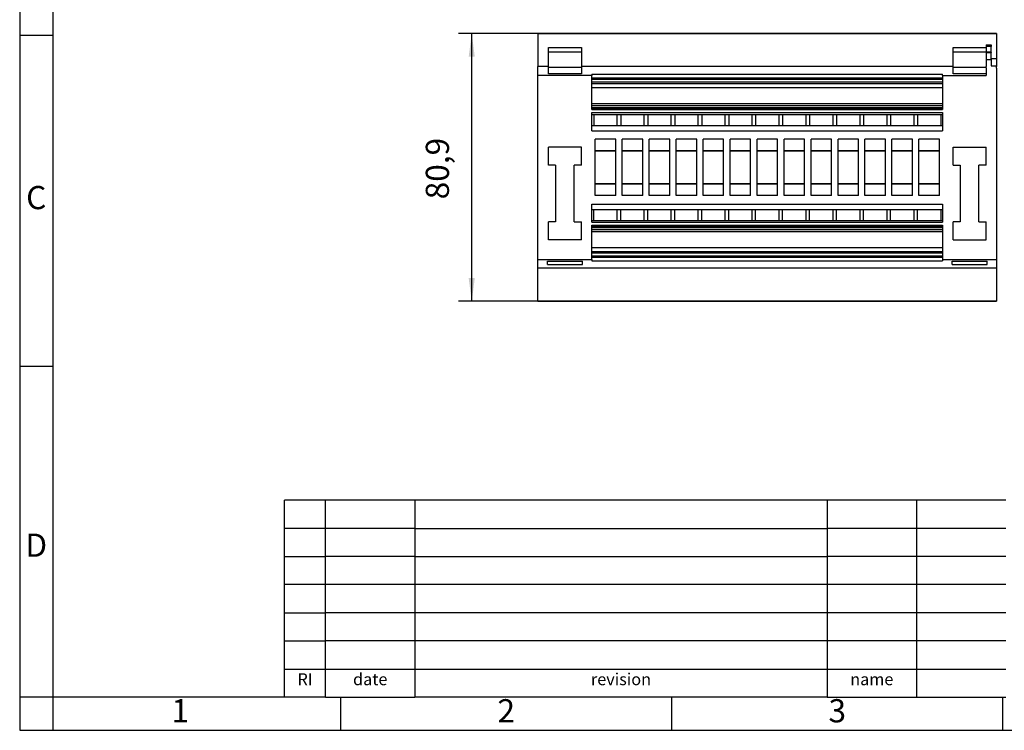
# Model space of a CAD drawing. Units: millimetres. Extents: x -44 to 253, y 752 to 962.
# Drawn here: x -44 to 105, y 752 to 859 of the extents above; entities that cross this region are included whole.
import ezdxf

# ---------------------------------------------------------------- set-up
doc = ezdxf.new("R2010")
doc.units = ezdxf.units.MM
doc.layers.add('1', color=7, linetype='Continuous')
doc.styles.add('CONVERTER_11', font='txt.shx', dxfattribs={"width": 0.9})
doc.dimstyles.new('ME10_DIM_10', dxfattribs={"dimtxt": 7, "dimasz": 7, "dimexe": 4, "dimexo": 0, "dimgap": 4, "dimtad": 1, "dimdec": 1, "dimdsep": 46, "dimtxsty": 'CONVERTER_11', "dimsah": 1, "dimcen": 0.09, "dimclrd": 2, "dimclre": 2, "dimclrt": 3, "dimadec": 0, "dimazin": 0, "dimtfac": 1, "dimtdec": 4, "dimtix": 1, "dimtmove": 0, "dimatfit": 3, "dimfxl": 1, "dimtolj": 1, "dimtzin": 0, "dimarcsym": 0})

# ---------------------------------------------------------------- blocks, each defined once
blk = doc.blocks.new('3069077_UTWE_6_12_1-select__1', base_point=(68.58, 1633.65))
at = {"color": 7, "linetype": 'Continuous'}
for p, q in [((207.13, 1714.51), (68.58, 1714.51)), ((68.58, 1714.51), (68.58, 1714.51)), ((68.58, 1714.51), (68.58, 1704.58)), ((207.13, 1714.51), (207.13, 1706.91)), ((207.13, 1714.51), (207.13, 1714.51)), ((203.98, 1711.12), (203.98, 1711.04)), ((203.98, 1711.12), (205.53, 1711.12)), ((203.98, 1711.04), (203.98, 1710.61)), ((203.98, 1710.61), (203.98, 1710.34)), ((205.53, 1711.12), (205.53, 1711.04)), ((205.53, 1711.04), (205.53, 1710.61)), ((205.53, 1708.87), (205.53, 1710.61)), ((71.73, 1710.34), (81.73, 1710.34)), ((71.73, 1710.24), (71.73, 1710.34)), ((71.73, 1708.96), (71.73, 1710.24)), ((71.73, 1704.58), (71.73, 1708.96)), ((71.73, 1708.96), (81.73, 1708.96)), ((81.73, 1710.34), (81.73, 1710.24)), ((81.73, 1710.24), (81.73, 1708.96)), ((81.73, 1708.96), (81.73, 1704.58)), ((193.98, 1710.24), (193.98, 1710.34)), ((193.98, 1710.34), (203.98, 1710.34)), ((193.98, 1708.96), (193.98, 1710.24)), ((193.98, 1704.58), (193.98, 1708.96)), ((193.98, 1708.96), (203.98, 1708.96)), ((203.98, 1710.34), (203.98, 1710.24)), ((203.98, 1710.24), (203.98, 1708.96)), ((203.98, 1708.96), (203.98, 1708.87)), ((203.98, 1708.87), (203.98, 1708.85)), ((203.98, 1708.85), (203.98, 1706.73)), ((205.53, 1708.87), (205.53, 1708.85)), ((205.53, 1706.91), (205.53, 1708.85)), ((68.58, 1701.88), (68.58, 1704.58)), ((71.73, 1704.58), (68.58, 1704.58)), ((71.73, 1704.39), (71.73, 1704.58)), ((193.98, 1704.58), (81.73, 1704.58)), ((81.73, 1704.58), (81.73, 1704.39)), ((193.98, 1704.39), (193.98, 1704.58)), ((203.98, 1706.73), (203.98, 1704.58)), ((203.98, 1704.39), (203.98, 1704.58)), ((205.53, 1706.73), (205.53, 1706.91)), ((207.13, 1706.91), (205.53, 1706.91)), ((205.53, 1706.73), (205.53, 1704.77)), ((207.13, 1706.91), (207.13, 1704.77)), ((207.13, 1704.77), (207.13, 1704.58)), ((207.13, 1704.1), (207.13, 1704.58)), ((68.58, 1646.29), (68.58, 1701.88)), ((84.88, 1701.88), (68.58, 1701.88)), ((71.73, 1704.15), (71.73, 1704.39)), ((71.73, 1704.39), (81.73, 1704.39)), ((71.73, 1702.41), (71.73, 1704.15)), ((81.73, 1704.39), (81.73, 1704.15)), ((81.73, 1704.15), (81.73, 1702.41)), ((84.88, 1702.26), (190.83, 1702.26)), ((84.88, 1702.26), (84.88, 1701.88)), ((84.88, 1701.15), (84.88, 1701.88)), ((190.83, 1701.88), (190.83, 1702.26)), ((190.83, 1701.88), (203.98, 1701.88)), ((190.83, 1701.88), (190.83, 1701.15)), ((193.98, 1704.39), (203.98, 1704.39)), ((193.98, 1704.15), (193.98, 1704.39)), ((193.98, 1702.41), (193.98, 1704.15)), ((203.98, 1702.41), (193.98, 1702.41)), ((203.98, 1704.15), (203.98, 1704.39)), ((203.98, 1704.15), (203.98, 1702.41)), ((203.98, 1702.41), (203.98, 1701.88)), ((207.13, 1704.1), (207.13, 1646.29)), ((84.88, 1701.15), (190.83, 1701.15)), ((84.88, 1700.72), (84.88, 1701.15)), ((84.88, 1700.72), (190.83, 1700.72)), ((84.88, 1699.86), (84.88, 1700.72)), ((190.83, 1699.86), (84.88, 1699.86)), ((84.88, 1699.42), (84.88, 1699.86)), ((84.88, 1698.28), (84.88, 1699.42)), ((190.83, 1701.15), (190.83, 1700.72)), ((190.83, 1700.72), (190.83, 1699.86)), ((190.83, 1699.86), (190.83, 1699.42)), ((190.83, 1699.42), (190.83, 1698.28)), ((84.88, 1698.28), (190.83, 1698.28)), ((84.88, 1693.38), (84.88, 1698.28)), ((190.83, 1698.28), (190.83, 1693.38)), ((84.88, 1693.38), (190.83, 1693.38)), ((84.88, 1692.78), (84.88, 1693.38)), ((84.88, 1692.22), (84.88, 1692.78)), ((190.83, 1693.38), (190.83, 1692.78)), ((190.83, 1692.78), (190.83, 1692.22)), ((84.88, 1692.22), (190.83, 1692.22)), ((84.88, 1691.78), (84.88, 1692.22)), ((84.88, 1691.78), (190.83, 1691.78)), ((84.88, 1691.55), (84.88, 1691.78)), ((84.88, 1691.55), (190.83, 1691.55)), ((84.88, 1690.64), (190.83, 1690.64)), ((84.88, 1690.08), (84.88, 1690.64)), ((84.88, 1690.08), (85.45, 1690.08)), ((84.88, 1686.73), (84.88, 1690.08)), ((85.45, 1690.08), (85.45, 1686.73)), ((85.45, 1690.08), (92.45, 1690.08)), ((92.45, 1690.08), (92.45, 1686.73)), ((92.45, 1690.08), (93.6, 1690.08)), ((93.6, 1690.08), (93.6, 1686.73)), ((93.6, 1690.08), (100.6, 1690.08)), ((100.6, 1690.08), (100.6, 1686.73)), ((100.6, 1690.08), (101.75, 1690.08)), ((101.75, 1690.08), (101.75, 1686.73)), ((101.75, 1690.08), (108.75, 1690.08)), ((108.75, 1690.08), (108.75, 1686.73)), ((108.75, 1690.08), (109.9, 1690.08)), ((109.9, 1690.08), (109.9, 1686.73)), ((109.9, 1690.08), (116.9, 1690.08)), ((116.9, 1690.08), (116.9, 1686.73)), ((116.9, 1690.08), (118.05, 1690.08)), ((118.05, 1690.08), (118.05, 1686.73)), ((118.05, 1690.08), (125.05, 1690.08)), ((125.05, 1690.08), (125.05, 1686.73)), ((125.05, 1690.08), (126.2, 1690.08)), ((126.2, 1690.08), (126.2, 1686.73)), ((126.2, 1690.08), (133.2, 1690.08)), ((133.2, 1690.08), (133.2, 1686.73)), ((133.2, 1690.08), (134.35, 1690.08)), ((134.35, 1690.08), (134.35, 1686.73)), ((134.35, 1690.08), (141.35, 1690.08)), ((141.35, 1690.08), (141.35, 1686.73)), ((141.35, 1690.08), (142.5, 1690.08)), ((142.5, 1690.08), (142.5, 1686.73)), ((142.5, 1690.08), (149.5, 1690.08)), ((149.5, 1690.08), (149.5, 1686.73)), ((149.5, 1690.08), (150.65, 1690.08)), ((150.65, 1690.08), (150.65, 1686.73)), ((150.65, 1690.08), (157.65, 1690.08)), ((157.65, 1690.08), (157.65, 1686.73)), ((157.65, 1690.08), (158.8, 1690.08)), ((158.8, 1690.08), (158.8, 1686.73)), ((158.8, 1690.08), (165.8, 1690.08)), ((165.8, 1690.08), (165.8, 1686.73)), ((165.8, 1690.08), (166.95, 1690.08)), ((166.95, 1690.08), (166.95, 1686.73)), ((166.95, 1690.08), (173.95, 1690.08)), ((173.95, 1690.08), (173.95, 1686.73)), ((173.95, 1690.08), (175.1, 1690.08)), ((175.1, 1690.08), (175.1, 1686.73)), ((175.1, 1690.08), (182.1, 1690.08)), ((182.1, 1690.08), (182.1, 1686.73)), ((182.1, 1690.08), (183.25, 1690.08)), ((183.25, 1690.08), (183.25, 1686.73)), ((183.25, 1690.08), (190.25, 1690.08)), ((190.25, 1690.08), (190.25, 1686.73)), ((190.25, 1690.08), (190.83, 1690.08)), ((190.83, 1692.22), (190.83, 1691.78)), ((190.83, 1691.78), (190.83, 1691.55)), ((190.83, 1690.64), (190.83, 1690.08)), ((190.83, 1690.08), (190.83, 1686.73)), ((84.88, 1686.73), (85.45, 1686.73)), ((84.88, 1685.12), (84.88, 1686.73)), ((85.45, 1686.73), (92.45, 1686.73)), ((92.45, 1686.73), (93.6, 1686.73)), ((93.6, 1686.73), (100.6, 1686.73)), ((100.6, 1686.73), (101.75, 1686.73)), ((101.75, 1686.73), (108.75, 1686.73)), ((108.75, 1686.73), (109.9, 1686.73)), ((109.9, 1686.73), (116.9, 1686.73)), ((116.9, 1686.73), (118.05, 1686.73)), ((118.05, 1686.73), (125.05, 1686.73)), ((125.05, 1686.73), (126.2, 1686.73)), ((126.2, 1686.73), (133.2, 1686.73)), ((133.2, 1686.73), (134.35, 1686.73)), ((134.35, 1686.73), (141.35, 1686.73)), ((141.35, 1686.73), (142.5, 1686.73)), ((142.5, 1686.73), (149.5, 1686.73)), ((149.5, 1686.73), (150.65, 1686.73)), ((150.65, 1686.73), (157.65, 1686.73)), ((157.65, 1686.73), (158.8, 1686.73)), ((158.8, 1686.73), (165.8, 1686.73)), ((165.8, 1686.73), (166.95, 1686.73)), ((166.95, 1686.73), (173.95, 1686.73)), ((173.95, 1686.73), (175.1, 1686.73)), ((175.1, 1686.73), (182.1, 1686.73)), ((182.1, 1686.73), (183.25, 1686.73)), ((183.25, 1686.73), (190.25, 1686.73)), ((190.25, 1686.73), (190.83, 1686.73)), ((190.83, 1686.73), (190.83, 1685.12)), ((84.88, 1685.12), (190.83, 1685.12)), ((85.88, 1679.08), (85.88, 1682.58)), ((92.08, 1682.58), (85.88, 1682.58)), ((92.08, 1679.08), (92.08, 1682.58)), ((94.03, 1679.08), (94.03, 1682.58)), ((100.23, 1682.58), (94.03, 1682.58)), ((100.23, 1679.08), (100.23, 1682.58)), ((102.18, 1679.08), (102.18, 1682.58)), ((108.38, 1682.58), (102.18, 1682.58)), ((108.38, 1679.08), (108.38, 1682.58)), ((110.33, 1679.08), (110.33, 1682.58)), ((116.53, 1682.58), (110.33, 1682.58)), ((116.53, 1679.08), (116.53, 1682.58)), ((118.48, 1679.08), (118.48, 1682.58)), ((124.68, 1682.58), (118.48, 1682.58)), ((124.68, 1679.08), (124.68, 1682.58)), ((126.63, 1679.08), (126.63, 1682.58)), ((132.83, 1682.58), (126.63, 1682.58)), ((132.83, 1679.08), (132.83, 1682.58)), ((134.78, 1679.08), (134.78, 1682.58)), ((140.98, 1682.58), (134.78, 1682.58)), ((140.98, 1679.08), (140.98, 1682.58)), ((142.93, 1679.08), (142.93, 1682.58)), ((149.13, 1682.58), (142.93, 1682.58)), ((149.13, 1679.08), (149.13, 1682.58)), ((151.08, 1679.08), (151.08, 1682.58)), ((157.28, 1682.58), (151.08, 1682.58)), ((157.28, 1679.08), (157.28, 1682.58)), ((165.43, 1682.58), (159.23, 1682.58)), ((159.23, 1679.08), (159.23, 1682.58)), ((165.43, 1679.08), (165.43, 1682.58)), ((173.58, 1682.58), (167.38, 1682.58)), ((167.38, 1679.08), (167.38, 1682.58)), ((173.58, 1679.08), (173.58, 1682.58)), ((181.73, 1682.58), (175.53, 1682.58)), ((175.53, 1679.08), (175.53, 1682.58)), ((181.73, 1679.08), (181.73, 1682.58)), ((189.88, 1682.58), (183.68, 1682.58)), ((183.68, 1679.08), (183.68, 1682.58)), ((189.88, 1679.08), (189.88, 1682.58)), ((71.73, 1674.78), (71.73, 1680.23)), ((81.73, 1680.23), (71.73, 1680.23)), ((81.73, 1674.78), (81.73, 1680.23)), ((92.08, 1679.08), (85.88, 1679.08)), ((85.88, 1679.07), (85.88, 1679.08)), ((85.88, 1679.07), (92.08, 1679.07)), ((85.88, 1669.09), (85.88, 1679.07)), ((92.08, 1679.07), (92.08, 1679.08)), ((92.08, 1669.09), (92.08, 1679.07)), ((94.03, 1679.07), (94.03, 1679.08)), ((100.23, 1679.08), (94.03, 1679.08)), ((94.03, 1669.09), (94.03, 1679.07)), ((94.03, 1679.07), (100.23, 1679.07)), ((100.23, 1679.07), (100.23, 1679.08)), ((100.23, 1669.09), (100.23, 1679.07)), ((102.18, 1679.07), (102.18, 1679.08)), ((108.38, 1679.08), (102.18, 1679.08)), ((102.18, 1679.07), (108.38, 1679.07)), ((102.18, 1669.09), (102.18, 1679.07)), ((108.38, 1679.07), (108.38, 1679.08)), ((108.38, 1669.09), (108.38, 1679.07)), ((110.33, 1679.07), (110.33, 1679.08)), ((116.53, 1679.08), (110.33, 1679.08)), ((110.33, 1669.09), (110.33, 1679.07)), ((110.33, 1679.07), (116.53, 1679.07)), ((116.53, 1679.07), (116.53, 1679.08)), ((116.53, 1669.09), (116.53, 1679.07)), ((118.48, 1679.07), (118.48, 1679.08)), ((124.68, 1679.08), (118.48, 1679.08)), ((118.48, 1669.09), (118.48, 1679.07)), ((118.48, 1679.07), (124.68, 1679.07)), ((124.68, 1679.07), (124.68, 1679.08)), ((124.68, 1669.09), (124.68, 1679.07)), ((126.63, 1679.07), (126.63, 1679.08)), ((132.83, 1679.08), (126.63, 1679.08)), ((126.63, 1669.09), (126.63, 1679.07)), ((126.63, 1679.07), (132.83, 1679.07)), ((132.83, 1679.07), (132.83, 1679.08)), ((132.83, 1669.09), (132.83, 1679.07)), ((134.78, 1679.07), (134.78, 1679.08)), ((140.98, 1679.08), (134.78, 1679.08)), ((134.78, 1679.07), (140.98, 1679.07)), ((134.78, 1669.09), (134.78, 1679.07)), ((140.98, 1679.07), (140.98, 1679.08)), ((140.98, 1669.09), (140.98, 1679.07)), ((142.93, 1679.07), (142.93, 1679.08)), ((149.13, 1679.08), (142.93, 1679.08)), ((142.93, 1669.09), (142.93, 1679.07)), ((142.93, 1679.07), (149.13, 1679.07)), ((149.13, 1679.07), (149.13, 1679.08)), ((149.13, 1669.09), (149.13, 1679.07)), ((151.08, 1679.07), (151.08, 1679.08)), ((157.28, 1679.08), (151.08, 1679.08)), ((151.08, 1679.07), (157.28, 1679.07)), ((151.08, 1669.09), (151.08, 1679.07)), ((157.28, 1679.07), (157.28, 1679.08)), ((157.28, 1669.09), (157.28, 1679.07)), ((159.23, 1679.07), (159.23, 1679.08)), ((165.43, 1679.08), (159.23, 1679.08)), ((159.23, 1679.07), (165.43, 1679.07)), ((159.23, 1669.09), (159.23, 1679.07)), ((165.43, 1679.07), (165.43, 1679.08)), ((165.43, 1669.09), (165.43, 1679.07)), ((167.38, 1679.07), (167.38, 1679.08)), ((173.58, 1679.08), (167.38, 1679.08)), ((167.38, 1669.09), (167.38, 1679.07)), ((167.38, 1679.07), (173.58, 1679.07)), ((173.58, 1679.07), (173.58, 1679.08)), ((173.58, 1669.09), (173.58, 1679.07)), ((175.53, 1679.07), (175.53, 1679.08)), ((181.73, 1679.08), (175.53, 1679.08)), ((175.53, 1669.09), (175.53, 1679.07)), ((175.53, 1679.07), (181.73, 1679.07)), ((181.73, 1679.07), (181.73, 1679.08)), ((181.73, 1669.09), (181.73, 1679.07)), ((183.68, 1679.07), (183.68, 1679.08)), ((189.88, 1679.08), (183.68, 1679.08)), ((183.68, 1679.07), (189.88, 1679.07)), ((183.68, 1669.09), (183.68, 1679.07)), ((189.88, 1679.07), (189.88, 1679.08)), ((189.88, 1669.09), (189.88, 1679.07)), ((193.98, 1674.78), (193.98, 1680.23)), ((193.98, 1680.23), (203.98, 1680.23)), ((203.98, 1674.78), (203.98, 1680.23)), ((73.93, 1674.78), (71.73, 1674.78)), ((73.93, 1674.78), (73.93, 1657.68)), ((79.53, 1657.68), (79.53, 1674.78)), ((81.73, 1674.78), (79.53, 1674.78)), ((193.98, 1674.78), (196.18, 1674.78)), ((196.18, 1674.78), (196.18, 1657.68)), ((201.78, 1657.68), (201.78, 1674.78)), ((92.08, 1669.09), (85.88, 1669.09)), ((85.88, 1669.08), (85.88, 1669.09)), ((85.88, 1665.58), (85.88, 1669.08)), ((92.08, 1669.08), (85.88, 1669.08)), ((92.08, 1669.08), (92.08, 1669.09)), ((92.08, 1665.58), (92.08, 1669.08)), ((94.03, 1669.08), (94.03, 1669.09)), ((100.23, 1669.09), (94.03, 1669.09)), ((94.03, 1665.58), (94.03, 1669.08)), ((100.23, 1669.08), (94.03, 1669.08)), ((100.23, 1669.08), (100.23, 1669.09)), ((100.23, 1665.58), (100.23, 1669.08)), ((102.18, 1669.08), (102.18, 1669.09)), ((108.38, 1669.09), (102.18, 1669.09)), ((102.18, 1665.58), (102.18, 1669.08)), ((108.38, 1669.08), (102.18, 1669.08)), ((108.38, 1669.08), (108.38, 1669.09)), ((108.38, 1665.58), (108.38, 1669.08)), ((110.33, 1669.08), (110.33, 1669.09)), ((116.53, 1669.09), (110.33, 1669.09)), ((110.33, 1665.58), (110.33, 1669.08)), ((116.53, 1669.08), (110.33, 1669.08)), ((116.53, 1669.08), (116.53, 1669.09)), ((116.53, 1665.58), (116.53, 1669.08)), ((118.48, 1669.08), (118.48, 1669.09)), ((124.68, 1669.09), (118.48, 1669.09)), ((118.48, 1665.58), (118.48, 1669.08)), ((124.68, 1669.08), (118.48, 1669.08)), ((124.68, 1669.08), (124.68, 1669.09)), ((124.68, 1665.58), (124.68, 1669.08)), ((126.63, 1669.08), (126.63, 1669.09)), ((132.83, 1669.09), (126.63, 1669.09)), ((126.63, 1665.58), (126.63, 1669.08)), ((132.83, 1669.08), (126.63, 1669.08)), ((132.83, 1669.08), (132.83, 1669.09)), ((132.83, 1665.58), (132.83, 1669.08)), ((134.78, 1669.08), (134.78, 1669.09)), ((140.98, 1669.09), (134.78, 1669.09)), ((134.78, 1665.58), (134.78, 1669.08)), ((140.98, 1669.08), (134.78, 1669.08)), ((140.98, 1669.08), (140.98, 1669.09)), ((140.98, 1665.58), (140.98, 1669.08)), ((142.93, 1669.08), (142.93, 1669.09)), ((149.13, 1669.09), (142.93, 1669.09)), ((142.93, 1665.58), (142.93, 1669.08)), ((149.13, 1669.08), (142.93, 1669.08)), ((149.13, 1669.08), (149.13, 1669.09)), ((149.13, 1665.58), (149.13, 1669.08)), ((151.08, 1669.08), (151.08, 1669.09)), ((157.28, 1669.09), (151.08, 1669.09)), ((151.08, 1665.58), (151.08, 1669.08)), ((157.28, 1669.08), (151.08, 1669.08)), ((157.28, 1669.08), (157.28, 1669.09)), ((157.28, 1665.58), (157.28, 1669.08)), ((159.23, 1669.08), (159.23, 1669.09)), ((165.43, 1669.09), (159.23, 1669.09)), ((159.23, 1665.58), (159.23, 1669.08)), ((165.43, 1669.08), (159.23, 1669.08)), ((165.43, 1669.08), (165.43, 1669.09)), ((165.43, 1665.58), (165.43, 1669.08)), ((167.38, 1669.08), (167.38, 1669.09)), ((173.58, 1669.09), (167.38, 1669.09)), ((167.38, 1665.58), (167.38, 1669.08)), ((173.58, 1669.08), (167.38, 1669.08)), ((173.58, 1669.08), (173.58, 1669.09)), ((173.58, 1665.58), (173.58, 1669.08)), ((181.73, 1669.09), (175.53, 1669.09)), ((175.53, 1669.08), (175.53, 1669.09)), ((181.73, 1669.08), (175.53, 1669.08)), ((175.53, 1665.58), (175.53, 1669.08)), ((181.73, 1669.08), (181.73, 1669.09)), ((181.73, 1665.58), (181.73, 1669.08)), ((189.88, 1669.09), (183.68, 1669.09)), ((183.68, 1669.08), (183.68, 1669.09)), ((189.88, 1669.08), (183.68, 1669.08)), ((183.68, 1665.58), (183.68, 1669.08)), ((189.88, 1669.08), (189.88, 1669.09)), ((189.88, 1665.58), (189.88, 1669.08)), ((84.88, 1663.04), (190.83, 1663.04)), ((84.88, 1661.43), (84.88, 1663.04)), ((92.08, 1665.58), (85.88, 1665.58)), ((100.23, 1665.58), (94.03, 1665.58)), ((108.38, 1665.58), (102.18, 1665.58)), ((116.53, 1665.58), (110.33, 1665.58)), ((124.68, 1665.58), (118.48, 1665.58)), ((132.83, 1665.58), (126.63, 1665.58)), ((140.98, 1665.58), (134.78, 1665.58)), ((149.13, 1665.58), (142.93, 1665.58)), ((157.28, 1665.58), (151.08, 1665.58)), ((165.43, 1665.58), (159.23, 1665.58)), ((173.58, 1665.58), (167.38, 1665.58)), ((181.73, 1665.58), (175.53, 1665.58)), ((189.88, 1665.58), (183.68, 1665.58)), ((190.83, 1663.04), (190.83, 1661.43)), ((84.88, 1661.43), (85.45, 1661.43)), ((84.88, 1658.08), (84.88, 1661.43)), ((85.45, 1661.43), (92.45, 1661.43)), ((85.45, 1658.08), (85.45, 1661.43)), ((92.45, 1661.43), (93.6, 1661.43)), ((92.45, 1661.43), (92.45, 1658.08)), ((93.6, 1661.43), (100.6, 1661.43)), ((93.6, 1658.08), (93.6, 1661.43)), ((100.6, 1661.43), (100.6, 1658.08)), ((100.6, 1661.43), (101.75, 1661.43)), ((101.75, 1661.43), (108.75, 1661.43)), ((101.75, 1658.08), (101.75, 1661.43)), ((108.75, 1661.43), (109.9, 1661.43)), ((108.75, 1661.43), (108.75, 1658.08)), ((109.9, 1658.08), (109.9, 1661.43)), ((109.9, 1661.43), (116.9, 1661.43)), ((116.9, 1661.43), (118.05, 1661.43)), ((116.9, 1661.43), (116.9, 1658.08)), ((118.05, 1658.08), (118.05, 1661.43)), ((118.05, 1661.43), (125.05, 1661.43)), ((125.05, 1661.43), (125.05, 1658.08)), ((125.05, 1661.43), (126.2, 1661.43)), ((126.2, 1661.43), (133.2, 1661.43)), ((126.2, 1658.08), (126.2, 1661.43)), ((133.2, 1661.43), (134.35, 1661.43)), ((133.2, 1661.43), (133.2, 1658.08)), ((134.35, 1658.08), (134.35, 1661.43)), ((134.35, 1661.43), (141.35, 1661.43)), ((141.35, 1661.43), (141.35, 1658.08)), ((141.35, 1661.43), (142.5, 1661.43)), ((142.5, 1661.43), (149.5, 1661.43)), ((142.5, 1658.08), (142.5, 1661.43)), ((149.5, 1661.43), (150.65, 1661.43)), ((149.5, 1661.43), (149.5, 1658.08)), ((150.65, 1661.43), (157.65, 1661.43)), ((150.65, 1658.08), (150.65, 1661.43)), ((157.65, 1661.43), (158.8, 1661.43)), ((157.65, 1661.43), (157.65, 1658.08)), ((158.8, 1658.08), (158.8, 1661.43)), ((158.8, 1661.43), (165.8, 1661.43)), ((165.8, 1661.43), (165.8, 1658.08)), ((165.8, 1661.43), (166.95, 1661.43)), ((166.95, 1658.08), (166.95, 1661.43)), ((166.95, 1661.43), (173.95, 1661.43)), ((173.95, 1661.43), (173.95, 1658.08)), ((173.95, 1661.43), (175.1, 1661.43)), ((175.1, 1658.08), (175.1, 1661.43)), ((175.1, 1661.43), (182.1, 1661.43)), ((182.1, 1661.43), (182.1, 1658.08)), ((182.1, 1661.43), (183.25, 1661.43)), ((183.25, 1661.43), (190.25, 1661.43)), ((183.25, 1658.08), (183.25, 1661.43)), ((190.25, 1661.43), (190.83, 1661.43)), ((190.25, 1661.43), (190.25, 1658.08)), ((190.83, 1661.43), (190.83, 1658.08)), ((73.93, 1657.68), (71.73, 1657.68)), ((71.73, 1652.23), (71.73, 1657.68)), ((79.53, 1657.68), (81.73, 1657.68)), ((81.73, 1652.23), (81.73, 1657.68)), ((84.88, 1658.08), (85.45, 1658.08)), ((84.88, 1657.53), (84.88, 1658.08)), ((84.88, 1657.53), (190.83, 1657.53)), ((85.45, 1658.08), (92.45, 1658.08)), ((92.45, 1658.08), (93.6, 1658.08)), ((93.6, 1658.08), (100.6, 1658.08)), ((100.6, 1658.08), (101.75, 1658.08)), ((101.75, 1658.08), (108.75, 1658.08)), ((108.75, 1658.08), (109.9, 1658.08)), ((109.9, 1658.08), (116.9, 1658.08)), ((116.9, 1658.08), (118.05, 1658.08)), ((118.05, 1658.08), (125.05, 1658.08)), ((125.05, 1658.08), (126.2, 1658.08)), ((126.2, 1658.08), (133.2, 1658.08)), ((133.2, 1658.08), (134.35, 1658.08)), ((134.35, 1658.08), (141.35, 1658.08)), ((141.35, 1658.08), (142.5, 1658.08)), ((142.5, 1658.08), (149.5, 1658.08)), ((149.5, 1658.08), (150.65, 1658.08)), ((150.65, 1658.08), (157.65, 1658.08)), ((157.65, 1658.08), (158.8, 1658.08)), ((158.8, 1658.08), (165.8, 1658.08)), ((165.8, 1658.08), (166.95, 1658.08)), ((166.95, 1658.08), (173.95, 1658.08)), ((173.95, 1658.08), (175.1, 1658.08)), ((175.1, 1658.08), (182.1, 1658.08)), ((182.1, 1658.08), (183.25, 1658.08)), ((183.25, 1658.08), (190.25, 1658.08)), ((190.25, 1658.08), (190.83, 1658.08)), ((190.83, 1658.08), (190.83, 1657.53)), ((196.18, 1657.68), (193.98, 1657.68)), ((193.98, 1652.23), (193.98, 1657.68)), ((201.78, 1657.68), (203.98, 1657.68)), ((203.98, 1652.23), (203.98, 1657.68)), ((84.88, 1656.61), (190.83, 1656.61)), ((84.88, 1656.38), (84.88, 1656.61)), ((84.88, 1656.38), (190.83, 1656.38)), ((84.88, 1655.94), (84.88, 1656.38)), ((84.88, 1655.94), (190.83, 1655.94)), ((84.88, 1655.39), (84.88, 1655.94)), ((84.88, 1654.78), (84.88, 1655.39)), ((84.88, 1654.78), (190.83, 1654.78)), ((84.88, 1649.88), (84.88, 1654.78)), ((190.83, 1656.61), (190.83, 1656.38)), ((190.83, 1656.38), (190.83, 1655.94)), ((190.83, 1655.94), (190.83, 1655.39)), ((190.83, 1655.39), (190.83, 1654.78)), ((190.83, 1654.78), (190.83, 1649.88)), ((81.73, 1652.23), (71.73, 1652.23)), ((193.98, 1652.23), (203.98, 1652.23)), ((84.88, 1649.88), (190.83, 1649.88)), ((84.88, 1648.74), (84.88, 1649.88)), ((84.88, 1648.3), (84.88, 1648.74)), ((84.88, 1648.3), (190.83, 1648.3)), ((84.88, 1647.44), (84.88, 1648.3)), ((190.83, 1649.88), (190.83, 1648.74)), ((190.83, 1648.74), (190.83, 1648.3)), ((190.83, 1648.3), (190.83, 1647.44)), ((68.58, 1643.75), (68.58, 1646.29)), ((68.58, 1646.29), (84.88, 1646.29)), ((71.43, 1644.79), (71.43, 1645.74)), ((71.43, 1645.74), (82.03, 1645.74)), ((82.03, 1644.79), (82.03, 1645.74)), ((84.88, 1647.44), (190.83, 1647.44)), ((84.88, 1647.02), (84.88, 1647.44)), ((84.88, 1647.02), (190.83, 1647.02)), ((84.88, 1646.29), (84.88, 1647.02)), ((84.88, 1646.29), (84.88, 1645.91)), ((84.88, 1645.91), (190.83, 1645.91)), ((190.83, 1647.44), (190.83, 1647.02)), ((190.83, 1647.02), (190.83, 1646.29)), ((190.83, 1646.29), (190.83, 1645.91)), ((190.83, 1646.29), (207.13, 1646.29)), ((193.68, 1644.79), (193.68, 1645.74)), ((204.28, 1644.79), (204.28, 1645.74)), ((207.13, 1646.29), (207.13, 1643.75)), ((68.58, 1633.65), (68.58, 1643.75)), ((71.43, 1644.79), (82.03, 1644.79)), ((207.13, 1643.75), (207.13, 1633.65)), ((68.58, 1633.65), (207.13, 1633.65)), ((68.58, 1633.65), (68.58, 1633.65)), ((207.13, 1633.65), (207.13, 1633.65))]:
    blk.add_line(p, q, dxfattribs=at)
at = {"color": 2, "linetype": 'Continuous'}
for p, q in [((205.53, 1711.04), (203.98, 1711.04)), ((205.53, 1710.61), (203.98, 1710.61)), ((205.53, 1708.87), (203.98, 1708.87)), ((203.98, 1708.85), (205.53, 1708.85)), ((203.98, 1706.73), (205.53, 1706.73)), ((84.88, 1699.42), (190.83, 1699.42)), ((84.88, 1692.78), (190.83, 1692.78)), ((84.88, 1655.39), (190.83, 1655.39)), ((84.88, 1648.74), (190.83, 1648.74))]:
    blk.add_line(p, q, dxfattribs=at)
at = {"color": 7, "linetype": 'Continuous'}
for points in [[(68.58, 1714.51), (80.12, 1714.51), (103.21, 1714.51), (137.85, 1714.51), (172.49, 1714.51), (195.58, 1714.51), (207.13, 1714.51)], [(205.53, 1704.77), (205.66, 1704.77), (205.93, 1704.77), (206.33, 1704.77), (206.73, 1704.77), (206.99, 1704.77), (207.13, 1704.77)], [(81.73, 1702.41), (80.89, 1702.41), (79.23, 1702.41), (76.73, 1702.41), (74.23, 1702.41), (72.56, 1702.41), (71.73, 1702.41)], [(203.98, 1674.78), (203.79, 1674.78), (203.43, 1674.78), (202.88, 1674.78), (202.33, 1674.78), (201.96, 1674.78), (201.78, 1674.78)], [(193.68, 1645.74), (194.56, 1645.74), (196.33, 1645.74), (198.98, 1645.74), (201.63, 1645.74), (203.39, 1645.74), (204.28, 1645.74)], [(68.58, 1643.75), (80.12, 1643.75), (103.21, 1643.75), (137.85, 1643.75), (172.49, 1643.75), (195.58, 1643.75), (207.13, 1643.75)], [(193.68, 1644.79), (194.56, 1644.79), (196.33, 1644.79), (198.98, 1644.79), (201.63, 1644.79), (203.39, 1644.79), (204.28, 1644.79)], [(207.13, 1633.65), (195.58, 1633.65), (172.49, 1633.65), (137.85, 1633.65), (103.21, 1633.65), (80.12, 1633.65), (68.58, 1633.65)]]:
    blk.add_open_spline(points, degree=3, dxfattribs=at)
blk = doc.blocks.new('*D16')
at = {"layer": '1', "color": 2, "linetype": 'Continuous'}
for p, q in [((68.58, 1714.51), (44.58, 1714.51)), ((48.58, 1633.65), (48.58, 1714.51)), ((68.58, 1633.65), (44.58, 1633.65))]:
    blk.add_line(p, q, dxfattribs=at)
at = {"layer": '1', "color": 2}
for points in [[(49.5, 1707.51), (47.65, 1707.51), (48.58, 1714.51)], [(47.65, 1640.65), (49.5, 1640.65), (48.58, 1633.65)]]:
    blk.add_solid(points, dxfattribs=at)
at = {"layer": '1', "color": 3, "insert": (43.88, 1664.46), "char_height": 7, "attachment_point": 7, "rotation": 90, "line_spacing_factor": 0.60024, "style": 'CONVERTER_11'}
blk.add_mtext('80,9', dxfattribs=at)
blk = doc.blocks.new('_rahmen', base_point=(248.01, 752.04))
at = {"layer": '1', "color": 2, "linetype": 'Continuous'}
for p, q in [((-43.99, 907.04), (-43.99, 857.04)), ((-43.99, 857.04), (-38.99, 857.04)), ((-43.99, 857.04), (-43.99, 807.04)), ((-43.99, 807.04), (-38.99, 807.04)), ((-43.99, 807.04), (-43.99, 757.04)), ((2.21, 782.54), (2.21, 786.79)), ((15.71, 786.79), (15.71, 782.54)), ((77.97, 786.79), (77.97, 782.54)), ((91.47, 786.79), (91.47, 782.54)), ((2.21, 782.54), (-3.99, 782.54)), ((15.71, 782.54), (2.21, 782.54)), ((2.21, 778.29), (2.21, 782.54)), ((15.71, 782.54), (15.71, 778.29)), ((15.71, 782.54), (77.97, 782.54)), ((91.47, 782.54), (77.97, 782.54)), ((77.97, 782.54), (77.97, 778.29)), ((104.97, 782.54), (91.47, 782.54)), ((91.47, 782.54), (91.47, 778.29)), ((-3.99, 778.29), (2.21, 778.29)), ((15.71, 778.29), (2.21, 778.29)), ((2.21, 774.04), (2.21, 778.29)), ((15.71, 778.29), (15.71, 774.04)), ((15.71, 778.29), (77.97, 778.29)), ((91.47, 778.29), (77.97, 778.29)), ((77.97, 778.29), (77.97, 774.04)), ((104.97, 778.29), (91.47, 778.29)), ((91.47, 778.29), (91.47, 774.04)), ((2.21, 774.04), (-3.99, 774.04)), ((15.71, 774.04), (2.21, 774.04)), ((2.21, 769.79), (2.21, 774.04)), ((15.71, 774.04), (15.71, 769.79)), ((77.97, 774.04), (15.71, 774.04)), ((91.47, 774.04), (77.97, 774.04)), ((77.97, 774.04), (77.97, 769.79)), ((104.97, 774.04), (91.47, 774.04)), ((91.47, 774.04), (91.47, 769.79)), ((-3.99, 769.79), (2.21, 769.79)), ((15.71, 769.79), (2.21, 769.79)), ((2.21, 765.54), (2.21, 769.79)), ((15.71, 769.79), (15.71, 765.54)), ((77.97, 769.79), (15.71, 769.79)), ((91.47, 769.79), (77.97, 769.79)), ((77.97, 769.79), (77.97, 765.54)), ((104.97, 769.79), (91.47, 769.79)), ((91.47, 769.79), (91.47, 765.54)), ((-3.99, 765.54), (2.21, 765.54)), ((15.71, 765.54), (2.21, 765.54)), ((2.21, 761.29), (2.21, 765.54)), ((15.71, 765.54), (15.71, 761.29)), ((77.97, 765.54), (15.71, 765.54)), ((91.47, 765.54), (77.97, 765.54)), ((77.97, 765.54), (77.97, 761.29)), ((104.97, 765.54), (91.47, 765.54)), ((91.47, 765.54), (91.47, 761.29)), ((2.21, 757.04), (2.21, 761.29)), ((15.71, 761.29), (15.71, 757.04)), ((77.97, 761.29), (77.97, 757.04)), ((91.47, 761.29), (91.47, 757.04)), ((-38.99, 757.04), (-43.99, 757.04)), ((-43.99, 757.04), (-43.99, 752.04)), ((-38.99, 757.04), (-38.99, 752.04)), ((4.51, 752.04), (4.51, 757.04)), ((54.51, 752.04), (54.51, 757.04)), ((104.51, 752.04), (104.51, 757.04)), ((-43.99, 752.04), (-38.99, 752.04)), ((-38.99, 752.04), (4.51, 752.04)), ((4.51, 752.04), (54.51, 752.04)), ((54.51, 752.04), (104.51, 752.04)), ((104.51, 752.04), (154.51, 752.04))]:
    blk.add_line(p, q, dxfattribs=at)
at = {"layer": '1', "color": 6, "linetype": 'Continuous'}
for p, q in [((-38.99, 907.04), (-38.99, 857.04)), ((-38.99, 857.04), (-38.99, 807.04)), ((-38.99, 807.04), (-38.99, 757.04)), ((2.21, 786.79), (-3.99, 786.79)), ((-3.99, 782.54), (-3.99, 786.79)), ((15.71, 786.79), (2.21, 786.79)), ((77.97, 786.79), (15.71, 786.79)), ((91.47, 786.79), (77.97, 786.79)), ((104.97, 786.79), (91.47, 786.79)), ((-3.99, 778.29), (-3.99, 782.54)), ((-3.99, 774.04), (-3.99, 778.29)), ((-3.99, 769.79), (-3.99, 774.04)), ((-3.99, 765.54), (-3.99, 769.79)), ((-3.99, 761.29), (-3.99, 765.54)), ((-3.99, 757.04), (-3.99, 761.29)), ((-3.99, 757.04), (-38.99, 757.04)), ((2.21, 757.04), (-3.99, 757.04)), ((2.21, 757.04), (4.51, 757.04)), ((4.51, 757.04), (15.71, 757.04)), ((54.51, 757.04), (15.71, 757.04)), ((77.97, 757.04), (54.51, 757.04)), ((77.97, 757.04), (91.47, 757.04)), ((91.47, 757.04), (104.51, 757.04)), ((104.51, 757.04), (104.97, 757.04))]:
    blk.add_line(p, q, dxfattribs=at)
at = {"layer": '1', "color": 7, "linetype": 'Continuous'}
for p, q in [((-3.99, 761.29), (2.21, 761.29)), ((2.21, 761.29), (15.71, 761.29)), ((15.71, 761.29), (77.97, 761.29)), ((77.97, 761.29), (91.47, 761.29)), ((91.47, 761.29), (104.97, 761.29))]:
    blk.add_line(p, q, dxfattribs=at)
at = {"layer": '1', "color": 7, "char_height": 3.5, "attachment_point": 5, "line_spacing_factor": 1.20048, "style": 'CONVERTER_11'}
for s, insert in [('C', (-41.49, 832.04)), ('D', (-41.49, 779.54)), ('1', (-19.74, 754.54)), ('2', (29.51, 754.54)), ('3', (79.51, 754.54))]:
    blk.add_mtext(s, dxfattribs=dict(at, insert=insert))
at = {"layer": '1', "color": 2, "char_height": 1.8, "attachment_point": 8, "line_spacing_factor": 1.320528, "style": 'CONVERTER_11'}
for s, insert in [('RI', (-0.89, 758.29)), ('date', (8.96, 758.29)), ('revision', (46.84, 758.29)), ('name', (84.72, 758.29))]:
    blk.add_mtext(s, dxfattribs=dict(at, insert=insert))
blk = doc.blocks.new('A4I', base_point=(248.01, 752.04))
at = {"layer": '1'}
blk.add_blockref('_rahmen', (248.01, 752.04), dxfattribs=at)
blk = doc.blocks.new('Drfsicht1', base_point=(137.85, 1674.08))
blk.add_blockref('3069077_UTWE_6_12_1-select__1', (68.58, 1633.65))
at = {"layer": '1'}
dim = blk.add_linear_dim(base=(48.58, 1633.65), p1=(68.58, 1714.51), p2=(68.58, 1633.65), angle=90, dimstyle='ME10_DIM_10', dxfattribs=at)
dim.commit()
dim.dimension.update_dxf_attribs({"geometry": '*D16', "text_midpoint": (40.73, 1674.08), "text_rotation": 90})

msp = doc.modelspace()

# ---------------------------------------------------------------- block references
msp.add_blockref('A4I', (248.01, 752.04))
at = {"xscale": 0.5, "yscale": 0.5, "zscale": 0.5}
msp.add_blockref('Drfsicht1', (68.93, 837.04), dxfattribs=at)

doc.saveas('drawing.dxf')
